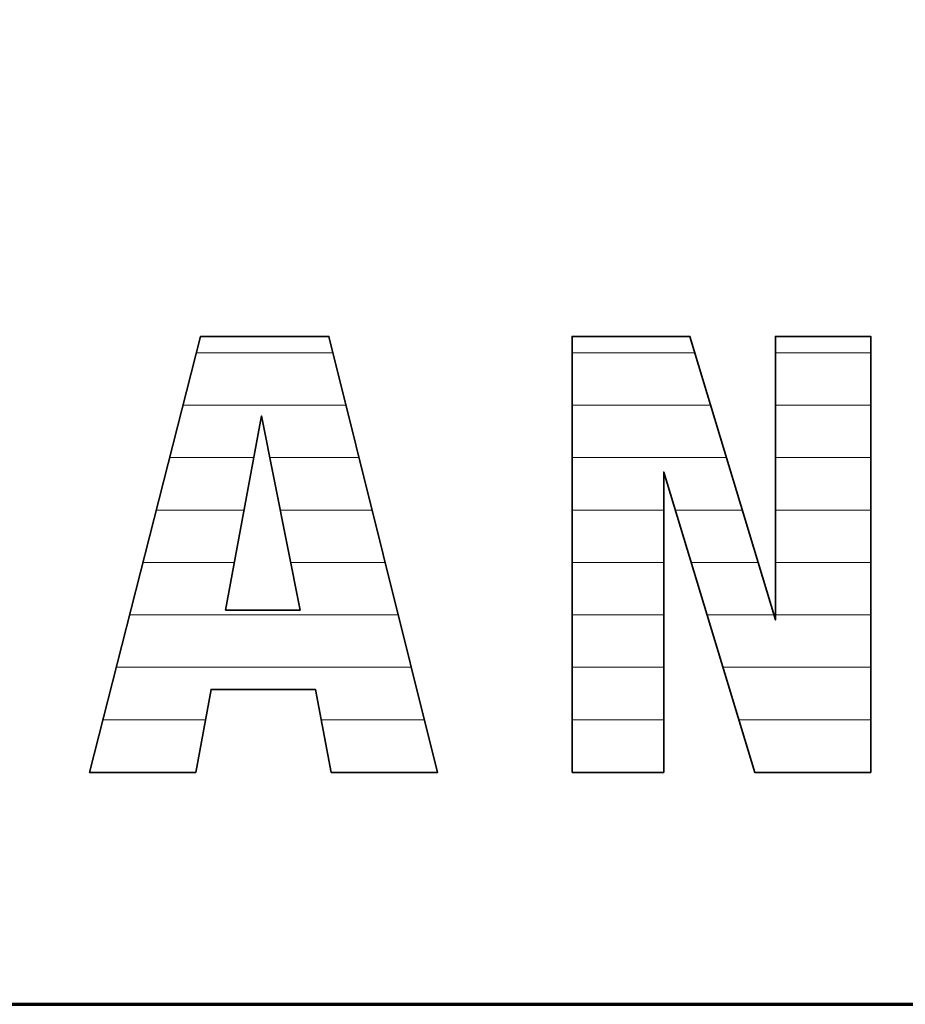
# Model space of a CAD drawing. Units: millimetres. Extents: x 0 to 8910, y 0 to 6300.
# Drawn here: x 6261 to 6350, y 150 to 249 of the extents above; entities that cross this region are included whole.
import ezdxf

# ---------------------------------------------------------------- set-up
doc = ezdxf.new("R2010")
doc.units = ezdxf.units.MM
doc.header["$MEASUREMENT"] = 0
doc.layers.add('(1) Shape lines', color=7, linetype='Continuous', lineweight=35)
doc.layers.add('(9) Sheet', color=7, linetype='Continuous', lineweight=35)

# ---------------------------------------------------------------- blocks, each defined once
blk = doc.blocks.new('HATCH_758_2d0a0bc7-1388-426a-8011-c5fcb0a3d44b')
at = {"layer": '(1) Shape lines', "color": 0, "lineweight": 9}
for p, q in [((6270.651, 178.5), (6269.698, 178.5)), ((6270.651, 173.25), (6268.36, 173.25))]:
    blk.add_line(p, q, dxfattribs=at)
blk = doc.blocks.new('HATCH_763_1c1a4255-35c2-4348-8f48-1295c1e74102')
at = {"layer": '(1) Shape lines', "color": 0, "lineweight": 9}
for p, q in [((6274.107, 178.5), (6270.651, 178.5)), ((6278.957, 173.25), (6270.651, 173.25))]:
    blk.add_line(p, q, dxfattribs=at)
blk = doc.blocks.new('HATCH_764_ffbbb8d3-86fb-4758-be8c-6e1101f39781')
at = {"layer": '(1) Shape lines', "color": 0, "lineweight": 9}
for p, q in [((6278.989, 210), (6277.728, 210)), ((6278.989, 204.75), (6276.39, 204.75)), ((6278.989, 199.5), (6275.052, 199.5)), ((6278.989, 194.25), (6273.713, 194.25)), ((6278.989, 189), (6272.375, 189)), ((6278.989, 183.75), (6271.036, 183.75)), ((6278.989, 178.5), (6274.107, 178.5)), ((6278.989, 173.25), (6278.957, 173.25))]:
    blk.add_line(p, q, dxfattribs=at)
blk = doc.blocks.new('HATCH_769_b4ff7840-c25c-46f5-a76d-fe1b67f25c2c')
at = {"layer": '(1) Shape lines', "color": 0, "lineweight": 9}
for p, q in [((6279.052, 210), (6278.989, 210)), ((6279.118, 204.75), (6278.989, 204.75)), ((6279.184, 199.5), (6278.989, 199.5)), ((6279.25, 194.25), (6278.989, 194.25)), ((6279.316, 189), (6278.989, 189)), ((6279.382, 183.75), (6278.989, 183.75)), ((6279.449, 178.5), (6278.989, 178.5)), ((6278.996, 173.25), (6278.989, 173.25))]:
    blk.add_line(p, q, dxfattribs=at)
blk = doc.blocks.new('HATCH_770_25956296-7fcc-46cd-b641-479969d15d9c')
at = {"layer": '(1) Shape lines', "color": 0, "lineweight": 9}
for p, q in [((6279.481, 215.25), (6279.067, 215.25)), ((6279.481, 210), (6279.052, 210)), ((6279.481, 204.75), (6279.118, 204.75)), ((6279.481, 199.5), (6279.184, 199.5)), ((6279.481, 194.25), (6279.25, 194.25)), ((6279.481, 189), (6279.316, 189)), ((6279.481, 183.75), (6279.382, 183.75)), ((6279.481, 178.5), (6279.449, 178.5))]:
    blk.add_line(p, q, dxfattribs=at)
blk = doc.blocks.new('HATCH_775_839deb8d-82ad-4926-a832-d64cb149b2c0')
at = {"layer": '(1) Shape lines', "color": 0, "lineweight": 9}
for p, q in [((6279.529, 215.25), (6279.481, 215.25)), ((6279.683, 210), (6279.481, 210)), ((6279.838, 204.75), (6279.481, 204.75)), ((6279.992, 199.5), (6279.481, 199.5)), ((6280.146, 194.25), (6279.481, 194.25)), ((6280.3, 189), (6279.481, 189)), ((6280.454, 183.75), (6279.481, 183.75)), ((6279.961, 178.5), (6279.481, 178.5))]:
    blk.add_line(p, q, dxfattribs=at)
blk = doc.blocks.new('HATCH_776_7aed7e77-52fd-4da6-87fb-ba0204121b1e')
at = {"layer": '(1) Shape lines', "color": 0, "lineweight": 9}
for p, q in [((6280.52, 215.25), (6279.529, 215.25)), ((6280.52, 210), (6279.683, 210)), ((6280.52, 204.75), (6279.838, 204.75)), ((6280.52, 199.5), (6279.992, 199.5)), ((6280.52, 194.25), (6280.146, 194.25)), ((6280.52, 189), (6280.3, 189)), ((6280.52, 183.75), (6280.454, 183.75))]:
    blk.add_line(p, q, dxfattribs=at)
blk = doc.blocks.new('HATCH_781_043aa9eb-77ac-4731-bbf1-a9b6d92365d1')
at = {"layer": '(1) Shape lines', "color": 0, "lineweight": 9}
for p, q in [((6280.522, 215.25), (6280.52, 215.25)), ((6280.532, 210), (6280.52, 210)), ((6280.541, 204.75), (6280.52, 204.75)), ((6280.55, 199.5), (6280.52, 199.5)), ((6280.56, 194.25), (6280.52, 194.25)), ((6280.569, 189), (6280.52, 189)), ((6280.578, 183.75), (6280.52, 183.75))]:
    blk.add_line(p, q, dxfattribs=at)
blk = doc.blocks.new('HATCH_782_8a524a65-7592-49b2-b43c-995fa42b11ca')
at = {"layer": '(1) Shape lines', "color": 0, "lineweight": 9}
for p, q in [((6280.582, 215.25), (6280.522, 215.25)), ((6280.582, 210), (6280.532, 210)), ((6280.582, 204.75), (6280.541, 204.75)), ((6280.582, 199.5), (6280.55, 199.5)), ((6280.582, 194.25), (6280.56, 194.25)), ((6280.582, 189), (6280.569, 189)), ((6280.582, 183.75), (6280.578, 183.75))]:
    blk.add_line(p, q, dxfattribs=at)
blk = doc.blocks.new('HATCH_787_e98a0cf3-fecc-44ca-9ec4-74e989aa284e')
at = {"layer": '(1) Shape lines', "color": 0, "lineweight": 9}
for p, q in [((6280.614, 215.25), (6280.582, 215.25)), ((6280.719, 210), (6280.582, 210)), ((6280.824, 204.75), (6280.582, 204.75)), ((6280.928, 199.5), (6280.582, 199.5)), ((6281.033, 194.25), (6280.582, 194.25)), ((6281.138, 189), (6280.582, 189)), ((6281.242, 183.75), (6280.582, 183.75))]:
    blk.add_line(p, q, dxfattribs=at)
blk = doc.blocks.new('HATCH_788_4865b94f-dd14-4306-9c7c-02bb280d51f5')
at = {"layer": '(1) Shape lines', "color": 0, "lineweight": 9}
for p, q in [((6281.286, 215.25), (6280.614, 215.25)), ((6281.286, 210), (6280.719, 210)), ((6281.286, 204.75), (6280.824, 204.75)), ((6281.286, 199.5), (6280.928, 199.5)), ((6281.286, 194.25), (6281.033, 194.25)), ((6281.286, 189), (6281.138, 189)), ((6281.286, 183.75), (6281.242, 183.75))]:
    blk.add_line(p, q, dxfattribs=at)
blk = doc.blocks.new('HATCH_793_80ea6933-8e2f-4f3a-b6a4-d48c4989dabe')
at = {"layer": '(1) Shape lines', "color": 0, "lineweight": 9}
for p, q in [((6281.319, 215.25), (6281.286, 215.25)), ((6281.422, 210), (6281.286, 210)), ((6281.526, 204.75), (6281.286, 204.75)), ((6281.63, 199.5), (6281.286, 199.5)), ((6281.733, 194.25), (6281.286, 194.25)), ((6281.837, 189), (6281.286, 189)), ((6281.941, 183.75), (6281.286, 183.75))]:
    blk.add_line(p, q, dxfattribs=at)
blk = doc.blocks.new('HATCH_794_4ab13975-6045-4ced-8518-a30afff6fea2')
at = {"layer": '(1) Shape lines', "color": 0, "lineweight": 9}
for p, q in [((6281.985, 215.25), (6281.319, 215.25)), ((6281.985, 210), (6281.422, 210)), ((6281.985, 204.75), (6281.526, 204.75)), ((6281.985, 199.5), (6281.63, 199.5)), ((6281.985, 194.25), (6281.733, 194.25)), ((6281.985, 189), (6281.837, 189)), ((6281.985, 183.75), (6281.941, 183.75))]:
    blk.add_line(p, q, dxfattribs=at)
blk = doc.blocks.new('HATCH_799_3f20e404-9278-47df-b5d9-f6c50297a94d')
at = {"layer": '(1) Shape lines', "color": 0, "lineweight": 9}
for p, q in [((6282.205, 189), (6281.985, 189)), ((6284.586, 183.75), (6281.985, 183.75))]:
    blk.add_line(p, q, dxfattribs=at)
blk = doc.blocks.new('HATCH_800_781856e8-0ab9-4ce5-9997-1e7b4cd1c161')
at = {"layer": '(1) Shape lines', "color": 0, "lineweight": 9}
for p, q in [((6285.591, 189), (6282.205, 189)), ((6285.591, 183.75), (6284.586, 183.75))]:
    blk.add_line(p, q, dxfattribs=at)
blk = doc.blocks.new('HATCH_801_647c23bb-2b9b-4927-8436-c9b82a6b1d69')
at = {"layer": '(1) Shape lines', "color": 0, "lineweight": 9}
for p, q in [((6282.722, 215.25), (6281.985, 215.25)), ((6285.104, 210), (6281.985, 210)), ((6284.816, 204.75), (6281.985, 204.75)), ((6283.842, 199.5), (6281.985, 199.5)), ((6282.868, 194.25), (6281.985, 194.25))]:
    blk.add_line(p, q, dxfattribs=at)
blk = doc.blocks.new('HATCH_802_e1f59661-c213-464a-9063-62e04beb1266')
at = {"layer": '(1) Shape lines', "color": 0, "lineweight": 9}
for p, q in [((6285.591, 215.25), (6282.722, 215.25)), ((6285.591, 210), (6285.104, 210))]:
    blk.add_line(p, q, dxfattribs=at)
blk = doc.blocks.new('HATCH_807_f1ce601c-f172-4cbf-9cae-bfe8a0a8b011')
at = {"layer": '(1) Shape lines', "color": 0, "lineweight": 9}
for p, q in [((6285.637, 189), (6285.591, 189)), ((6286.131, 183.75), (6285.591, 183.75))]:
    blk.add_line(p, q, dxfattribs=at)
blk = doc.blocks.new('HATCH_808_4afd4064-174e-4db8-8cb3-e57c0f8bb10d')
at = {"layer": '(1) Shape lines', "color": 0, "lineweight": 9}
for p, q in [((6286.34, 189), (6285.637, 189)), ((6286.34, 183.75), (6286.131, 183.75))]:
    blk.add_line(p, q, dxfattribs=at)
blk = doc.blocks.new('HATCH_809_c17e1458-e81a-4f88-8dbe-e92bf01af867')
at = {"layer": '(1) Shape lines', "color": 0, "lineweight": 9}
for p, q in [((6285.695, 215.25), (6285.591, 215.25)), ((6286.03, 210), (6285.591, 210))]:
    blk.add_line(p, q, dxfattribs=at)
blk = doc.blocks.new('HATCH_810_784d1f76-26a1-4e00-b1a3-2d599a2bc6d6')
at = {"layer": '(1) Shape lines', "color": 0, "lineweight": 9}
for p, q in [((6286.34, 215.25), (6285.695, 215.25)), ((6286.34, 210), (6286.03, 210))]:
    blk.add_line(p, q, dxfattribs=at)
blk = doc.blocks.new('HATCH_814_bb7b7ba5-b5c7-431a-a618-aa3bbb3b639f')
at = {"layer": '(1) Shape lines', "color": 0, "lineweight": 9}
for p, q in [((6286.37, 189), (6286.34, 189)), ((6286.693, 183.75), (6286.34, 183.75))]:
    blk.add_line(p, q, dxfattribs=at)
blk = doc.blocks.new('HATCH_815_6f5c8c2d-9e0d-4b4c-a763-23b7de54edc5')
at = {"layer": '(1) Shape lines', "color": 0, "lineweight": 9}
for p, q in [((6286.829, 189), (6286.37, 189)), ((6286.829, 183.75), (6286.693, 183.75))]:
    blk.add_line(p, q, dxfattribs=at)
blk = doc.blocks.new('HATCH_816_d691cd2d-1f9e-45cb-92fb-7b1a7872f7df')
at = {"layer": '(1) Shape lines', "color": 0, "lineweight": 9}
for p, q in [((6286.396, 215.25), (6286.34, 215.25)), ((6286.577, 210), (6286.34, 210)), ((6286.758, 204.75), (6286.419, 204.75))]:
    blk.add_line(p, q, dxfattribs=at)
blk = doc.blocks.new('HATCH_817_06b105c6-534f-446d-ab41-cda68b95715f')
at = {"layer": '(1) Shape lines', "color": 0, "lineweight": 9}
for p, q in [((6286.829, 215.25), (6286.396, 215.25)), ((6286.829, 210), (6286.577, 210)), ((6286.829, 204.75), (6286.758, 204.75))]:
    blk.add_line(p, q, dxfattribs=at)
blk = doc.blocks.new('HATCH_820_c4e63f1e-c7f9-4339-981b-f9943adc5bb5')
at = {"layer": '(1) Shape lines', "color": 0, "lineweight": 9}
for p, q in [((6286.854, 189), (6286.829, 189)), ((6287.128, 183.75), (6286.829, 183.75))]:
    blk.add_line(p, q, dxfattribs=at)
blk = doc.blocks.new('HATCH_821_55f87560-dff5-496d-8deb-b98fd18658af')
at = {"layer": '(1) Shape lines', "color": 0, "lineweight": 9}
for p, q in [((6287.243, 189), (6286.854, 189)), ((6287.243, 183.75), (6287.128, 183.75))]:
    blk.add_line(p, q, dxfattribs=at)
blk = doc.blocks.new('HATCH_822_280cd097-4e52-4015-9e2a-d1372c58c02a')
at = {"layer": '(1) Shape lines', "color": 0, "lineweight": 9}
for p, q in [((6286.87, 215.25), (6286.829, 215.25)), ((6287.004, 210), (6286.829, 210)), ((6287.137, 204.75), (6286.829, 204.75))]:
    blk.add_line(p, q, dxfattribs=at)
blk = doc.blocks.new('HATCH_823_bc9adda8-d5c4-4385-b444-2819bb6c444e')
at = {"layer": '(1) Shape lines', "color": 0, "lineweight": 9}
for p, q in [((6287.243, 215.25), (6286.87, 215.25)), ((6287.243, 210), (6287.004, 210)), ((6287.243, 204.75), (6287.137, 204.75))]:
    blk.add_line(p, q, dxfattribs=at)
blk = doc.blocks.new('HATCH_826_5f69715e-c1b1-42ea-9ba4-5c9b12ff55ed')
at = {"layer": '(1) Shape lines', "color": 0, "lineweight": 9}
for p, q in [((6287.377, 189), (6287.243, 189)), ((6288.831, 183.75), (6287.243, 183.75))]:
    blk.add_line(p, q, dxfattribs=at)
blk = doc.blocks.new('HATCH_827_3ae56037-12d5-4c08-a249-445cbf18d3bc')
at = {"layer": '(1) Shape lines', "color": 0, "lineweight": 9}
for p, q in [((6289.444, 189), (6287.377, 189)), ((6289.444, 183.75), (6288.831, 183.75))]:
    blk.add_line(p, q, dxfattribs=at)
blk = doc.blocks.new('HATCH_828_45bf7897-31d9-4460-bad6-efd9b60e4d0b')
at = {"layer": '(1) Shape lines', "color": 0, "lineweight": 9}
for p, q in [((6287.374, 215.25), (6287.243, 215.25)), ((6287.795, 210), (6287.243, 210)), ((6288.217, 204.75), (6287.243, 204.75)), ((6288.639, 199.5), (6287.459, 199.5)), ((6289.061, 194.25), (6288.499, 194.25))]:
    blk.add_line(p, q, dxfattribs=at)
blk = doc.blocks.new('HATCH_829_1fdc0e56-0255-4d23-8bb0-e4977c4d68c5')
at = {"layer": '(1) Shape lines', "color": 0, "lineweight": 9}
for p, q in [((6289.444, 215.25), (6287.374, 215.25)), ((6289.444, 210), (6287.795, 210)), ((6289.444, 204.75), (6288.217, 204.75)), ((6289.444, 199.5), (6288.639, 199.5)), ((6289.444, 194.25), (6289.061, 194.25))]:
    blk.add_line(p, q, dxfattribs=at)
blk = doc.blocks.new('HATCH_832_e4d86cdb-a1e7-4558-bed3-518f51377436')
at = {"layer": '(1) Shape lines', "color": 0, "lineweight": 9}
for p, q in [((6289.451, 215.25), (6289.444, 215.25)), ((6289.474, 210), (6289.444, 210)), ((6289.497, 204.75), (6289.444, 204.75)), ((6289.52, 199.5), (6289.444, 199.5)), ((6289.544, 194.25), (6289.444, 194.25)), ((6289.567, 189), (6289.444, 189)), ((6289.59, 183.75), (6289.444, 183.75))]:
    blk.add_line(p, q, dxfattribs=at)
blk = doc.blocks.new('HATCH_833_adee9fa1-4480-4c11-bdd3-b758d3f5a34d')
at = {"layer": '(1) Shape lines', "color": 0, "lineweight": 9}
for p, q in [((6289.6, 215.25), (6289.451, 215.25)), ((6289.6, 210), (6289.474, 210)), ((6289.6, 204.75), (6289.497, 204.75)), ((6289.6, 199.5), (6289.52, 199.5)), ((6289.6, 194.25), (6289.544, 194.25)), ((6289.6, 189), (6289.567, 189)), ((6289.6, 183.75), (6289.59, 183.75))]:
    blk.add_line(p, q, dxfattribs=at)
blk = doc.blocks.new('HATCH_836_fe8b05ff-a7b2-4ecb-b622-407085d095e4')
at = {"layer": '(1) Shape lines', "color": 0, "lineweight": 9}
for p, q in [((6289.618, 215.25), (6289.6, 215.25)), ((6289.679, 210), (6289.6, 210)), ((6289.739, 204.75), (6289.6, 204.75)), ((6289.799, 199.5), (6289.6, 199.5)), ((6289.86, 194.25), (6289.6, 194.25)), ((6289.92, 189), (6289.6, 189)), ((6289.98, 183.75), (6289.6, 183.75))]:
    blk.add_line(p, q, dxfattribs=at)
blk = doc.blocks.new('HATCH_837_21cc635b-62d5-4a97-8eda-78d2ad132e6c')
at = {"layer": '(1) Shape lines', "color": 0, "lineweight": 9}
for p, q in [((6290.006, 215.25), (6289.618, 215.25)), ((6290.006, 210), (6289.679, 210)), ((6290.006, 204.75), (6289.739, 204.75)), ((6290.006, 199.5), (6289.799, 199.5)), ((6290.006, 194.25), (6289.86, 194.25)), ((6290.006, 189), (6289.92, 189)), ((6290.006, 183.75), (6289.98, 183.75))]:
    blk.add_line(p, q, dxfattribs=at)
blk = doc.blocks.new('HATCH_840_f81d52a5-2c6f-436c-b635-8bb35c81f0e9')
at = {"layer": '(1) Shape lines', "color": 0, "lineweight": 9}
for p, q in [((6290.039, 215.25), (6290.006, 215.25)), ((6290.146, 210), (6290.006, 210)), ((6290.253, 204.75), (6290.006, 204.75)), ((6290.359, 199.5), (6290.006, 199.5)), ((6290.466, 194.25), (6290.006, 194.25)), ((6290.573, 189), (6290.006, 189)), ((6290.68, 183.75), (6290.006, 183.75))]:
    blk.add_line(p, q, dxfattribs=at)
blk = doc.blocks.new('HATCH_841_12b51848-f2b0-4f34-b2e4-7f585210b5d0')
at = {"layer": '(1) Shape lines', "color": 0, "lineweight": 9}
for p, q in [((6290.725, 215.25), (6290.039, 215.25)), ((6290.725, 210), (6290.146, 210)), ((6290.725, 204.75), (6290.253, 204.75)), ((6290.725, 199.5), (6290.359, 199.5)), ((6290.725, 194.25), (6290.466, 194.25)), ((6290.725, 189), (6290.573, 189)), ((6290.725, 183.75), (6290.68, 183.75))]:
    blk.add_line(p, q, dxfattribs=at)
blk = doc.blocks.new('HATCH_843_2388e2ad-8981-4fce-83be-033d0f91eaa2')
at = {"layer": '(1) Shape lines', "color": 0, "lineweight": 9}
for p, q in [((6290.736, 215.25), (6290.725, 215.25)), ((6290.773, 210), (6290.725, 210)), ((6290.809, 204.75), (6290.725, 204.75)), ((6290.846, 199.5), (6290.725, 199.5)), ((6290.882, 194.25), (6290.725, 194.25)), ((6290.918, 189), (6290.725, 189)), ((6290.955, 183.75), (6290.725, 183.75))]:
    blk.add_line(p, q, dxfattribs=at)
blk = doc.blocks.new('HATCH_844_35360914-6730-4ae0-98fd-8aaf22cc9100')
at = {"layer": '(1) Shape lines', "color": 0, "lineweight": 9}
for p, q in [((6290.97, 215.25), (6290.736, 215.25)), ((6290.97, 210), (6290.773, 210)), ((6290.97, 204.75), (6290.809, 204.75)), ((6290.97, 199.5), (6290.846, 199.5)), ((6290.97, 194.25), (6290.882, 194.25)), ((6290.97, 189), (6290.918, 189)), ((6290.97, 183.75), (6290.955, 183.75))]:
    blk.add_line(p, q, dxfattribs=at)
blk = doc.blocks.new('HATCH_845_cfa92e47-39ac-4d2b-a71f-63dce0e67955')
at = {"layer": '(1) Shape lines', "color": 0, "lineweight": 9}
for p, q in [((6291.022, 215.25), (6290.97, 215.25)), ((6291.189, 210), (6290.97, 210)), ((6291.356, 204.75), (6290.97, 204.75)), ((6291.523, 199.5), (6290.97, 199.5)), ((6291.69, 194.25), (6290.97, 194.25)), ((6291.857, 189), (6290.97, 189)), ((6292.024, 183.75), (6290.97, 183.75)), ((6292.191, 178.5), (6291.549, 178.5))]:
    blk.add_line(p, q, dxfattribs=at)
blk = doc.blocks.new('HATCH_846_77fff333-3678-4c8b-b274-eea783108b11')
at = {"layer": '(1) Shape lines', "color": 0, "lineweight": 9}
for p, q in [((6292.319, 215.25), (6291.022, 215.25)), ((6292.319, 210), (6291.189, 210)), ((6292.319, 204.75), (6291.356, 204.75)), ((6292.319, 199.5), (6291.523, 199.5)), ((6292.319, 194.25), (6291.69, 194.25)), ((6292.319, 189), (6291.857, 189)), ((6292.319, 183.75), (6292.024, 183.75)), ((6292.319, 178.5), (6292.191, 178.5))]:
    blk.add_line(p, q, dxfattribs=at)
blk = doc.blocks.new('HATCH_847_8683eb73-86ab-48dd-a5ef-ff0458d8887d')
at = {"layer": '(1) Shape lines', "color": 0, "lineweight": 9}
for p, q in [((6292.328, 215.25), (6292.319, 215.25)), ((6292.357, 210), (6292.319, 210)), ((6292.386, 204.75), (6292.319, 204.75)), ((6292.414, 199.5), (6292.319, 199.5)), ((6292.443, 194.25), (6292.319, 194.25)), ((6292.472, 189), (6292.319, 189)), ((6292.501, 183.75), (6292.319, 183.75)), ((6292.529, 178.5), (6292.319, 178.5)), ((6292.558, 173.25), (6292.551, 173.25))]:
    blk.add_line(p, q, dxfattribs=at)
blk = doc.blocks.new('HATCH_848_3b018acb-11a3-4d2c-ab7c-a92b9b1bfd06')
at = {"layer": '(1) Shape lines', "color": 0, "lineweight": 9}
for p, q in [((6292.558, 215.25), (6292.328, 215.25)), ((6292.558, 210), (6292.357, 210)), ((6292.558, 204.75), (6292.386, 204.75)), ((6292.558, 199.5), (6292.414, 199.5)), ((6292.558, 194.25), (6292.443, 194.25)), ((6292.558, 189), (6292.472, 189)), ((6292.558, 183.75), (6292.501, 183.75)), ((6292.558, 178.5), (6292.529, 178.5)), ((6292.558, 173.25), (6292.558, 173.25))]:
    blk.add_line(p, q, dxfattribs=at)
blk = doc.blocks.new('HATCH_849_bea80967-d358-400e-ad38-fda2e586d6bf')
at = {"layer": '(1) Shape lines', "color": 0, "lineweight": 9}
for p, q in [((6292.575, 215.25), (6292.558, 215.25)), ((6292.711, 210), (6292.558, 210)), ((6292.847, 204.75), (6292.558, 204.75)), ((6292.982, 199.5), (6292.558, 199.5)), ((6293.118, 194.25), (6292.558, 194.25)), ((6293.254, 189), (6292.558, 189)), ((6293.389, 183.75), (6292.558, 183.75)), ((6293.525, 178.5), (6292.558, 178.5)), ((6293.661, 173.25), (6292.558, 173.25))]:
    blk.add_line(p, q, dxfattribs=at)
blk = doc.blocks.new('HATCH_850_b4b21ea3-9988-475b-b1f9-bf5b17352df0')
at = {"layer": '(1) Shape lines', "color": 0, "lineweight": 9}
for p, q in [((6292.725, 215.25), (6292.575, 215.25)), ((6293.661, 210), (6292.711, 210)), ((6293.661, 204.75), (6292.847, 204.75)), ((6293.661, 199.5), (6292.982, 199.5)), ((6293.661, 194.25), (6293.118, 194.25)), ((6293.661, 189), (6293.254, 189)), ((6293.661, 183.75), (6293.389, 183.75)), ((6293.661, 178.5), (6293.525, 178.5)), ((6293.661, 173.25), (6293.661, 173.25))]:
    blk.add_line(p, q, dxfattribs=at)
blk = doc.blocks.new('HATCH_851_b50116df-9997-476b-b3cb-4d2c520b4a5a')
at = {"layer": '(1) Shape lines', "color": 0, "lineweight": 9}
for p, q in [((6294.033, 210), (6293.661, 210)), ((6295.341, 204.75), (6293.661, 204.75)), ((6296.65, 199.5), (6293.661, 199.5)), ((6297.958, 194.25), (6293.661, 194.25)), ((6299.267, 189), (6293.661, 189)), ((6300.575, 183.75), (6293.661, 183.75)), ((6301.883, 178.5), (6293.661, 178.5)), ((6303.192, 173.25), (6293.661, 173.25))]:
    blk.add_line(p, q, dxfattribs=at)
blk = doc.blocks.new('HATCH_855_7c910e04-0f57-409f-aa11-01888b83fb42')
at = {"layer": '(1) Shape lines', "color": 0, "lineweight": 9}
for p, q in [((6317.013, 215.25), (6316.671, 215.25)), ((6318.116, 210), (6316.671, 210)), ((6319.218, 204.75), (6316.671, 204.75)), ((6320.321, 199.5), (6316.671, 199.5)), ((6321.424, 194.25), (6316.671, 194.25)), ((6322.526, 189), (6316.671, 189)), ((6323.629, 183.75), (6316.671, 183.75)), ((6324.731, 178.5), (6316.671, 178.5)), ((6325.834, 173.25), (6316.671, 173.25))]:
    blk.add_line(p, q, dxfattribs=at)
blk = doc.blocks.new('HATCH_856_1042747f-52e1-4408-9f90-ad7e29c64eec')
at = {"layer": '(1) Shape lines', "color": 0, "lineweight": 9}
for p, q in [((6325.841, 215.25), (6317.013, 215.25)), ((6325.841, 210), (6318.116, 210)), ((6325.841, 204.75), (6319.218, 204.75)), ((6325.841, 199.5), (6320.321, 199.5)), ((6325.841, 194.25), (6321.424, 194.25)), ((6325.841, 189), (6322.526, 189)), ((6325.841, 183.75), (6323.629, 183.75)), ((6325.841, 178.5), (6324.731, 178.5)), ((6325.841, 173.25), (6325.834, 173.25))]:
    blk.add_line(p, q, dxfattribs=at)
blk = doc.blocks.new('HATCH_859_b91ba379-8364-4048-ae31-950f8765f6fa')
at = {"layer": '(1) Shape lines', "color": 0, "lineweight": 9}
for p, q in [((6326.034, 215.25), (6325.841, 215.25)), ((6326.654, 210), (6325.841, 210)), ((6327.275, 204.75), (6325.841, 204.75)), ((6327.896, 199.5), (6326.992, 199.5))]:
    blk.add_line(p, q, dxfattribs=at)
blk = doc.blocks.new('HATCH_860_dcf74917-fff3-4969-85c5-7ba6935b32f9')
at = {"layer": '(1) Shape lines', "color": 0, "lineweight": 9}
for p, q in [((6328.475, 215.25), (6326.034, 215.25)), ((6328.475, 210), (6326.654, 210)), ((6328.475, 204.75), (6327.275, 204.75)), ((6328.475, 199.5), (6327.896, 199.5))]:
    blk.add_line(p, q, dxfattribs=at)
blk = doc.blocks.new('HATCH_863_d750d23d-9397-4068-b414-f55c9293c05c')
at = {"layer": '(1) Shape lines', "color": 0, "lineweight": 9}
for p, q in [((6328.541, 215.25), (6328.475, 215.25)), ((6328.756, 210), (6328.475, 210)), ((6328.971, 204.75), (6328.475, 204.75)), ((6329.185, 199.5), (6328.475, 199.5)), ((6329.4, 194.25), (6328.582, 194.25))]:
    blk.add_line(p, q, dxfattribs=at)
blk = doc.blocks.new('HATCH_864_c5e9e8b4-c5b6-4a0c-b921-c7aee2bcbcf1')
at = {"layer": '(1) Shape lines', "color": 0, "lineweight": 9}
for p, q in [((6328.965, 215.25), (6328.541, 215.25)), ((6329.527, 210), (6328.756, 210)), ((6329.527, 204.75), (6328.971, 204.75)), ((6329.527, 199.5), (6329.185, 199.5)), ((6329.527, 194.25), (6329.4, 194.25))]:
    blk.add_line(p, q, dxfattribs=at)
blk = doc.blocks.new('HATCH_867_a1cc7a50-f5ab-4aa9-8814-618308c0bc34')
at = {"layer": '(1) Shape lines', "color": 0, "lineweight": 9}
for p, q in [((6329.985, 210), (6329.527, 210)), ((6330.694, 204.75), (6329.527, 204.75)), ((6331.403, 199.5), (6329.527, 199.5)), ((6332.112, 194.25), (6329.527, 194.25)), ((6332.821, 189), (6330.172, 189)), ((6333.53, 183.75), (6331.762, 183.75)), ((6334.24, 178.5), (6333.353, 178.5)), ((6334.949, 173.25), (6334.943, 173.25))]:
    blk.add_line(p, q, dxfattribs=at)
blk = doc.blocks.new('HATCH_868_79706f0a-7035-4f47-b5a3-342df4d66edf')
at = {"layer": '(1) Shape lines', "color": 0, "lineweight": 9}
for p, q in [((6330.548, 210), (6329.985, 210)), ((6332.131, 204.75), (6330.694, 204.75)), ((6333.714, 199.5), (6331.403, 199.5)), ((6334.953, 194.25), (6332.112, 194.25)), ((6334.953, 189), (6332.821, 189)), ((6334.953, 183.75), (6333.53, 183.75)), ((6334.953, 178.5), (6334.24, 178.5)), ((6334.953, 173.25), (6334.949, 173.25))]:
    blk.add_line(p, q, dxfattribs=at)
blk = doc.blocks.new('HATCH_871_c3a23ab7-2bee-4e1b-9cb7-9e5a409454dc')
at = {"layer": '(1) Shape lines', "color": 0, "lineweight": 9}
for p, q in [((6335.06, 194.25), (6334.953, 194.25)), ((6335.552, 189), (6334.953, 189)), ((6336.043, 183.75), (6334.953, 183.75)), ((6336.535, 178.5), (6334.953, 178.5)), ((6337.027, 173.25), (6334.953, 173.25))]:
    blk.add_line(p, q, dxfattribs=at)
blk = doc.blocks.new('HATCH_872_3802e556-b346-4b23-a51b-4cd583875641')
at = {"layer": '(1) Shape lines', "color": 0, "lineweight": 9}
for p, q in [((6335.297, 194.25), (6335.06, 194.25)), ((6336.88, 189), (6335.552, 189)), ((6337.03, 183.75), (6336.043, 183.75)), ((6337.03, 178.5), (6336.535, 178.5)), ((6337.03, 173.25), (6337.027, 173.25))]:
    blk.add_line(p, q, dxfattribs=at)
blk = doc.blocks.new('HATCH_875_dae7a9e3-e5cc-4b86-a48d-ad69a702fc4f')
at = {"layer": '(1) Shape lines', "color": 0, "lineweight": 9}
for p, q in [((6337.385, 215.25), (6337.03, 215.25)), ((6338.533, 210), (6337.03, 210)), ((6339.68, 204.75), (6337.03, 204.75)), ((6340.828, 199.5), (6337.03, 199.5)), ((6341.975, 194.25), (6337.03, 194.25)), ((6343.123, 189), (6337.03, 189)), ((6344.27, 183.75), (6337.03, 183.75)), ((6345.417, 178.5), (6337.03, 178.5)), ((6346.565, 173.25), (6337.03, 173.25))]:
    blk.add_line(p, q, dxfattribs=at)
blk = doc.blocks.new('HATCH_876_dd7664a5-0a62-4c6e-befb-97bf663a768c')
at = {"layer": '(1) Shape lines', "color": 0, "lineweight": 9}
for p, q in [((6346.572, 215.25), (6337.385, 215.25)), ((6346.572, 210), (6338.533, 210)), ((6346.572, 204.75), (6339.68, 204.75)), ((6346.572, 199.5), (6340.828, 199.5)), ((6346.572, 194.25), (6341.975, 194.25)), ((6346.572, 189), (6343.123, 189)), ((6346.572, 183.75), (6344.27, 183.75)), ((6346.572, 178.5), (6345.417, 178.5)), ((6346.572, 173.25), (6346.565, 173.25))]:
    blk.add_line(p, q, dxfattribs=at)
blk = doc.blocks.new('GROUP_0_c0be6e10-6803-443b-b387-a8d4fbe3ff8e')
at = {"layer": '(9) Sheet', "color": 7, "lineweight": 70, "ltscale": 45}
blk.add_line((300, 150), (8760, 150), dxfattribs=at)
at = {"layer": '(9) Sheet', "color": 7, "linetype": 'Continuous', "lineweight": 70, "ltscale": 45}
blk.add_lwpolyline([(5995.65, 150), (8760, 150), (8760, 990)], dxfattribs=at)
at = {"layer": '(9) Sheet', "color": 7, "linetype": 'Continuous', "lineweight": 35, "ltscale": 15}
for points in [[(6268.351, 173.215), (6278.989, 173.215), (6280.52, 181.535), (6290.97, 181.535), (6292.558, 173.215), (6303.2, 173.215), (6292.319, 216.877), (6279.481, 216.877)], [(6316.671, 173.215), (6325.841, 173.215), (6325.841, 203.297), (6334.953, 173.215), (6346.572, 173.215), (6346.572, 216.877), (6337.03, 216.877), (6337.03, 188.502), (6328.475, 216.877), (6316.671, 216.877)], [(6289.444, 189.486), (6281.985, 189.486), (6285.591, 208.926)]]:
    blk.add_lwpolyline(points, close=True, dxfattribs=at)
at = {"layer": '(1) Shape lines', "color": 154, "linetype": 'ByBlock'}
for name in ['HATCH_770_25956296-7fcc-46cd-b641-479969d15d9c', 'HATCH_775_839deb8d-82ad-4926-a832-d64cb149b2c0', 'HATCH_776_7aed7e77-52fd-4da6-87fb-ba0204121b1e', 'HATCH_781_043aa9eb-77ac-4731-bbf1-a9b6d92365d1', 'HATCH_782_8a524a65-7592-49b2-b43c-995fa42b11ca', 'HATCH_787_e98a0cf3-fecc-44ca-9ec4-74e989aa284e', 'HATCH_788_4865b94f-dd14-4306-9c7c-02bb280d51f5', 'HATCH_793_80ea6933-8e2f-4f3a-b6a4-d48c4989dabe', 'HATCH_794_4ab13975-6045-4ced-8518-a30afff6fea2', 'HATCH_801_647c23bb-2b9b-4927-8436-c9b82a6b1d69', 'HATCH_802_e1f59661-c213-464a-9063-62e04beb1266', 'HATCH_809_c17e1458-e81a-4f88-8dbe-e92bf01af867', 'HATCH_810_784d1f76-26a1-4e00-b1a3-2d599a2bc6d6', 'HATCH_816_d691cd2d-1f9e-45cb-92fb-7b1a7872f7df', 'HATCH_817_06b105c6-534f-446d-ab41-cda68b95715f', 'HATCH_822_280cd097-4e52-4015-9e2a-d1372c58c02a', 'HATCH_823_bc9adda8-d5c4-4385-b444-2819bb6c444e', 'HATCH_828_45bf7897-31d9-4460-bad6-efd9b60e4d0b', 'HATCH_829_1fdc0e56-0255-4d23-8bb0-e4977c4d68c5', 'HATCH_832_e4d86cdb-a1e7-4558-bed3-518f51377436', 'HATCH_833_adee9fa1-4480-4c11-bdd3-b758d3f5a34d', 'HATCH_836_fe8b05ff-a7b2-4ecb-b622-407085d095e4', 'HATCH_837_21cc635b-62d5-4a97-8eda-78d2ad132e6c', 'HATCH_840_f81d52a5-2c6f-436c-b635-8bb35c81f0e9', 'HATCH_841_12b51848-f2b0-4f34-b2e4-7f585210b5d0', 'HATCH_843_2388e2ad-8981-4fce-83be-033d0f91eaa2', 'HATCH_844_35360914-6730-4ae0-98fd-8aaf22cc9100', 'HATCH_845_cfa92e47-39ac-4d2b-a71f-63dce0e67955', 'HATCH_846_77fff333-3678-4c8b-b274-eea783108b11', 'HATCH_847_8683eb73-86ab-48dd-a5ef-ff0458d8887d', 'HATCH_848_3b018acb-11a3-4d2c-ab7c-a92b9b1bfd06', 'HATCH_849_bea80967-d358-400e-ad38-fda2e586d6bf', 'HATCH_850_b4b21ea3-9988-475b-b1f9-bf5b17352df0', 'HATCH_855_7c910e04-0f57-409f-aa11-01888b83fb42', 'HATCH_856_1042747f-52e1-4408-9f90-ad7e29c64eec', 'HATCH_859_b91ba379-8364-4048-ae31-950f8765f6fa', 'HATCH_860_dcf74917-fff3-4969-85c5-7ba6935b32f9', 'HATCH_863_d750d23d-9397-4068-b414-f55c9293c05c', 'HATCH_864_c5e9e8b4-c5b6-4a0c-b921-c7aee2bcbcf1', 'HATCH_875_dae7a9e3-e5cc-4b86-a48d-ad69a702fc4f', 'HATCH_876_dd7664a5-0a62-4c6e-befb-97bf663a768c', 'HATCH_764_ffbbb8d3-86fb-4758-be8c-6e1101f39781', 'HATCH_769_b4ff7840-c25c-46f5-a76d-fe1b67f25c2c', 'HATCH_851_b50116df-9997-476b-b3cb-4d2c520b4a5a', 'HATCH_867_a1cc7a50-f5ab-4aa9-8814-618308c0bc34', 'HATCH_868_79706f0a-7035-4f47-b5a3-342df4d66edf', 'HATCH_871_c3a23ab7-2bee-4e1b-9cb7-9e5a409454dc', 'HATCH_872_3802e556-b346-4b23-a51b-4cd583875641', 'HATCH_799_3f20e404-9278-47df-b5d9-f6c50297a94d', 'HATCH_800_781856e8-0ab9-4ce5-9997-1e7b4cd1c161', 'HATCH_807_f1ce601c-f172-4cbf-9cae-bfe8a0a8b011', 'HATCH_808_4afd4064-174e-4db8-8cb3-e57c0f8bb10d', 'HATCH_814_bb7b7ba5-b5c7-431a-a618-aa3bbb3b639f', 'HATCH_815_6f5c8c2d-9e0d-4b4c-a763-23b7de54edc5', 'HATCH_820_c4e63f1e-c7f9-4339-981b-f9943adc5bb5', 'HATCH_821_55f87560-dff5-496d-8deb-b98fd18658af', 'HATCH_826_5f69715e-c1b1-42ea-9ba4-5c9b12ff55ed', 'HATCH_827_3ae56037-12d5-4c08-a249-445cbf18d3bc', 'HATCH_758_2d0a0bc7-1388-426a-8011-c5fcb0a3d44b', 'HATCH_763_1c1a4255-35c2-4348-8f48-1295c1e74102']:
    blk.add_blockref(name, (0, 0), dxfattribs=at)

msp = doc.modelspace()

# ---------------------------------------------------------------- block references
at = {"color": 7, "linetype": 'ByBlock'}
msp.add_blockref('GROUP_0_c0be6e10-6803-443b-b387-a8d4fbe3ff8e', (0, 0), dxfattribs=at)

doc.saveas('drawing.dxf')
